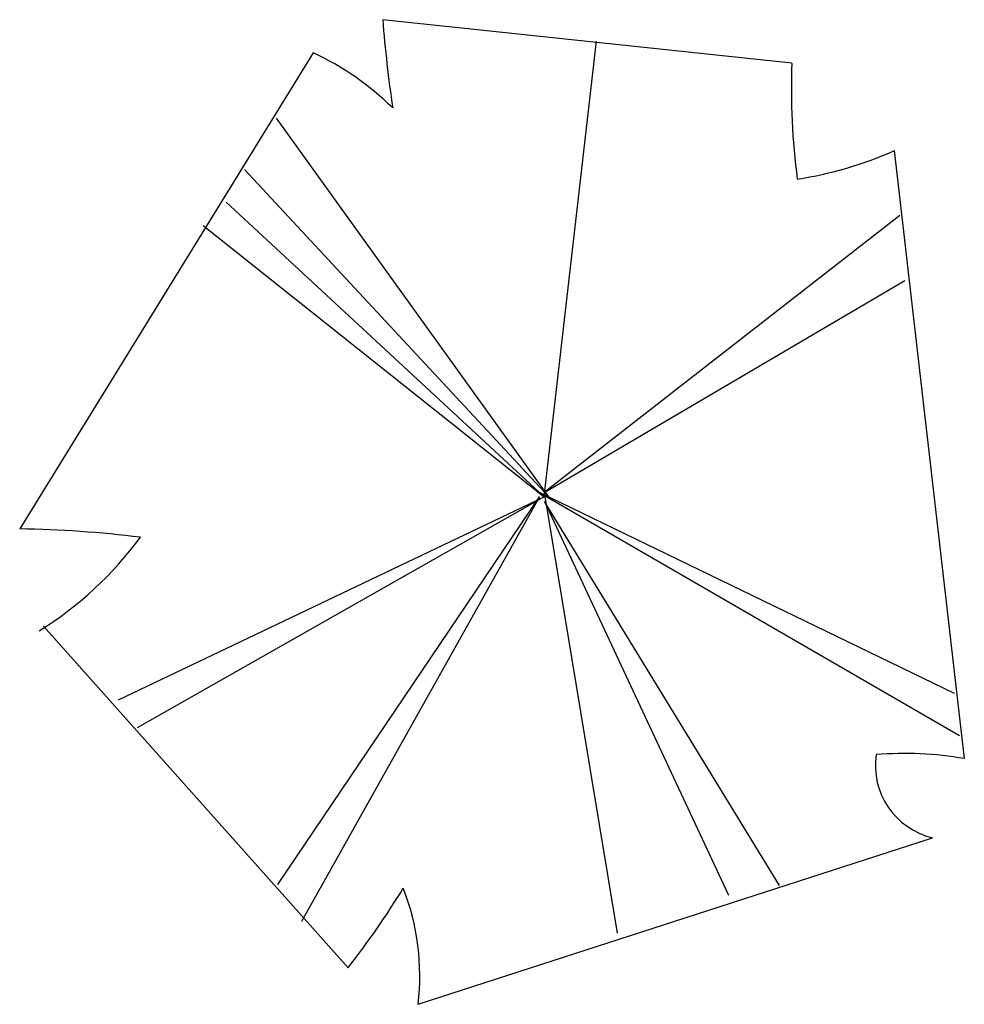
# Model space of a CAD drawing. Extents: x 71.7 to 92.1, y 41.6 to 62.8.
import ezdxf

# ---------------------------------------------------------------- set-up
doc = ezdxf.new("R2010")
doc.units = 0
doc.layers.add('50', color=2, linetype='CONTINUOUS')
doc.layers.add('51', color=3, linetype='CONTINUOUS')

msp = doc.modelspace()

# ---------------------------------------------------------------- linework, layer by layer
at = {"layer": '50'}
for p, q in [((83.032, 52.533), (84.156, 62.336)), ((83.132, 52.534), (77.273, 60.685)), ((76.582, 59.58), (83.132, 52.534)), ((83.032, 52.533), (76.187, 58.877)), ((90.681, 58.588), (83.031, 52.633)), ((75.691, 58.374), (83.032, 52.533)), ((83.031, 52.633), (90.792, 57.19)), ((73.871, 48.166), (83.032, 52.533)), ((83.032, 52.533), (74.275, 47.569)), ((77.299, 44.195), (82.932, 52.533)), ((82.932, 52.533), (77.805, 43.399)), ((82.931, 52.633), (91.966, 47.405)), ((91.859, 48.303), (82.931, 52.633)), ((83.031, 52.633), (84.603, 43.151)), ((83.033, 52.434), (86.995, 43.969)), ((88.093, 44.177), (83.033, 52.434))]:
    msp.add_line(p, q, dxfattribs=at)
at = {"layer": '51'}
for p, q in [((88.357, 61.869), (79.555, 62.801)), ((78.062, 62.09), (71.744, 51.848)), ((92.07, 46.906), (90.57, 59.987)), ((72.259, 49.753), (78.812, 42.407)), ((80.317, 41.619), (91.383, 45.202))]:
    msp.add_line(p, q, dxfattribs=at)
for centre, radius, start, end in [((107.805, 65.032), 28.338, 184.5163, 188.3775), ((75.423, 56.467), 6.211, 45.5827, 64.8578), ((103.403, 61.334), 15.055, 177.9648, 187.4921), ((87.204, 67.567), 8.294, 278.8218, 293.9447), ((71.311, 26.734), 25.117, 83.0654, 89.0129), ((67.997, 56.352), 7.888, 301.8552, 323.568), ((91.761, 46.764), 1.607, 171.8543, 256.4016), ((90.778, 39.35), 7.665, 80.3001, 94.5501), ((64.032, 53.937), 18.745, 322.0405, 328.4001), ((75.165, 42.229), 5.188, 353.2444, 21.3169)]:
    msp.add_arc(centre, radius, start, end, dxfattribs=at)

doc.saveas('drawing.dxf')
